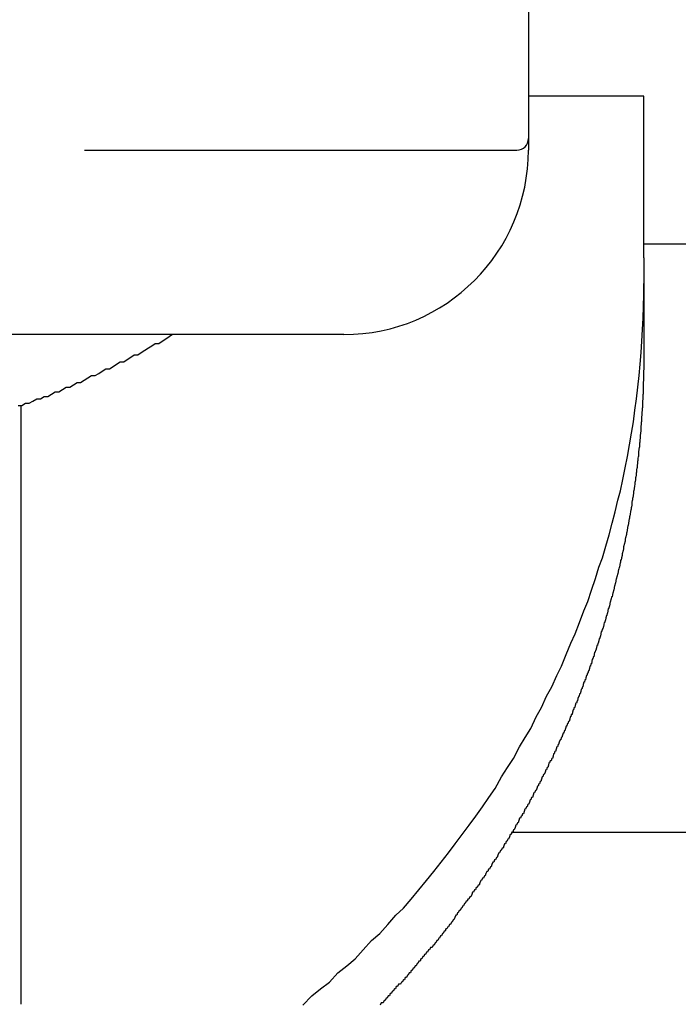
# Model space of a CAD drawing. Extents: x 13 to 21736, y -705 to 14638.
# Drawn here: x 2300 to 2328, y 12449 to 12491 of the extents above; entities that cross this region are included whole.
import ezdxf

# ---------------------------------------------------------------- set-up
doc = ezdxf.new("R2010")
doc.units = 0
doc.header["$LTSCALE"] = 70
doc.layers.add('_0-1_LAYER_1', color=7, linetype='CONTINUOUS')

msp = doc.modelspace()

# ---------------------------------------------------------------- linework, layer by layer
at = {"layer": '_0-1_LAYER_1', "color": 7, "linetype": 'Continuous'}
for p, q in [((2322, 12515.582), (2322, 12485.582)), ((2327, 12487.926), (2322, 12487.926)), ((2327, 12480.906), (2327, 12487.926)), ((2302.75, 12485.582), (2321.5, 12485.582)), ((2330, 12481.5), (2327, 12481.5)), ((2327, 12480.906), (2327, 12476.675)), ((2327, 12479.3), (2327, 12479.8)), ((2326.99, 12478.8), (2327, 12479.3)), ((2326.97, 12478.3), (2326.99, 12478.8)), ((2326.95, 12477.8), (2326.97, 12478.3)), ((2326.92, 12477.3), (2326.95, 12477.8)), ((2314, 12477.582), (2287.5, 12477.582)), ((2305.97, 12477.2), (2306.12, 12477.3)), ((2306.12, 12477.3), (2306.27, 12477.4)), ((2306.27, 12477.4), (2306.42, 12477.5)), ((2306.42, 12477.5), (2306.57, 12477.6)), ((2326.89, 12476.8), (2326.92, 12477.3)), ((2305.06, 12476.7), (2305.21, 12476.8)), ((2305.21, 12476.8), (2305.36, 12476.9)), ((2305.36, 12476.9), (2305.52, 12477)), ((2305.52, 12477), (2305.67, 12477.1)), ((2305.67, 12477.1), (2305.82, 12477.2)), ((2305.82, 12477.2), (2305.97, 12477.2)), ((2326.85, 12476.3), (2326.89, 12476.8)), ((2304.14, 12476.3), (2304.3, 12476.4)), ((2304.3, 12476.4), (2304.45, 12476.4)), ((2304.45, 12476.4), (2304.6, 12476.5)), ((2304.6, 12476.5), (2304.76, 12476.6)), ((2304.76, 12476.6), (2304.91, 12476.7)), ((2304.91, 12476.7), (2305.06, 12476.7)), ((2327, 12476.7), (2327, 12476.6)), ((2327, 12476.6), (2327, 12476.5)), ((2327, 12476.5), (2327, 12476.4)), ((2327, 12476.4), (2327, 12476.3)), ((2303.37, 12475.9), (2303.52, 12476)), ((2303.52, 12476), (2303.68, 12476.1)), ((2303.68, 12476.1), (2303.83, 12476.1)), ((2303.83, 12476.1), (2303.99, 12476.2)), ((2303.99, 12476.2), (2304.14, 12476.3)), ((2326.8, 12475.8), (2326.85, 12476.3)), ((2327, 12476.1), (2326.99, 12476)), ((2326.99, 12476), (2326.99, 12475.9)), ((2327, 12476.3), (2327, 12476.2)), ((2327, 12476.2), (2327, 12476.1)), ((2302.58, 12475.5), (2302.74, 12475.6)), ((2302.74, 12475.6), (2302.9, 12475.7)), ((2302.9, 12475.7), (2303.05, 12475.8)), ((2303.05, 12475.8), (2303.21, 12475.8)), ((2303.21, 12475.8), (2303.37, 12475.9)), ((2326.75, 12475.3), (2326.8, 12475.8)), ((2326.99, 12475.6), (2326.98, 12475.5)), ((2326.99, 12475.9), (2326.99, 12475.8)), ((2326.99, 12475.8), (2326.99, 12475.7)), ((2326.99, 12475.7), (2326.99, 12475.6)), ((2301.32, 12475), (2301.48, 12475.1)), ((2301.48, 12475.1), (2301.63, 12475.1)), ((2301.63, 12475.1), (2301.79, 12475.2)), ((2301.79, 12475.2), (2301.95, 12475.3)), ((2301.95, 12475.3), (2302.11, 12475.3)), ((2302.11, 12475.3), (2302.27, 12475.4)), ((2302.27, 12475.4), (2302.43, 12475.5)), ((2302.43, 12475.5), (2302.58, 12475.5)), ((2326.69, 12474.8), (2326.75, 12475.3)), ((2326.98, 12475.3), (2326.97, 12475.2)), ((2326.97, 12475.2), (2326.97, 12475.1)), ((2326.97, 12475.1), (2326.97, 12475)), ((2326.98, 12475.5), (2326.98, 12475.4)), ((2326.98, 12475.4), (2326.98, 12475.3)), ((2300.35, 12474.6), (2300.51, 12474.7)), ((2300.51, 12474.7), (2300.68, 12474.8)), ((2300.68, 12474.8), (2300.84, 12474.8)), ((2300.84, 12474.8), (2301, 12474.9)), ((2301, 12474.9), (2301.16, 12474.9)), ((2301.16, 12474.9), (2301.32, 12475)), ((2326.62, 12474.3), (2326.69, 12474.8)), ((2326.96, 12474.8), (2326.95, 12474.7)), ((2326.95, 12474.7), (2326.95, 12474.6)), ((2326.97, 12475), (2326.96, 12475)), ((2326.96, 12475), (2326.96, 12474.9)), ((2326.96, 12474.9), (2326.96, 12474.8)), ((2299.87, 12474.5), (2300.03, 12474.5)), ((2300, 12448.533), (2300, 12474.5)), ((2300.03, 12474.5), (2300.19, 12474.6)), ((2300.19, 12474.6), (2300.35, 12474.6)), ((2326.55, 12473.8), (2326.62, 12474.3)), ((2326.93, 12474.3), (2326.92, 12474.2)), ((2326.94, 12474.4), (2326.93, 12474.4)), ((2326.93, 12474.4), (2326.93, 12474.3)), ((2326.95, 12474.6), (2326.94, 12474.5)), ((2326.94, 12474.5), (2326.94, 12474.4)), ((2326.47, 12473.3), (2326.55, 12473.8)), ((2326.9, 12473.8), (2326.89, 12473.8)), ((2326.89, 12473.8), (2326.89, 12473.7)), ((2326.91, 12473.9), (2326.9, 12473.9)), ((2326.9, 12473.9), (2326.9, 12473.8)), ((2326.92, 12474.1), (2326.91, 12474)), ((2326.91, 12474), (2326.91, 12473.9)), ((2326.92, 12474.2), (2326.92, 12474.1)), ((2326.87, 12473.4), (2326.86, 12473.3)), ((2326.88, 12473.5), (2326.87, 12473.5)), ((2326.87, 12473.5), (2326.87, 12473.4)), ((2326.89, 12473.7), (2326.88, 12473.6)), ((2326.88, 12473.6), (2326.88, 12473.5)), ((2326.39, 12472.8), (2326.47, 12473.3)), ((2326.84, 12473.1), (2326.83, 12473)), ((2326.83, 12473), (2326.83, 12472.9)), ((2326.85, 12473.2), (2326.84, 12473.1)), ((2326.86, 12473.3), (2326.85, 12473.2)), ((2326.3, 12472.3), (2326.39, 12472.8)), ((2326.79, 12472.6), (2326.78, 12472.5)), ((2326.8, 12472.7), (2326.79, 12472.6)), ((2326.81, 12472.7), (2326.8, 12472.7)), ((2326.82, 12472.8), (2326.81, 12472.8)), ((2326.81, 12472.8), (2326.81, 12472.7)), ((2326.83, 12472.9), (2326.82, 12472.9)), ((2326.82, 12472.9), (2326.82, 12472.8)), ((2326.2, 12471.8), (2326.3, 12472.3)), ((2326.74, 12472.1), (2326.73, 12472.1)), ((2326.73, 12472.1), (2326.73, 12472)), ((2326.75, 12472.2), (2326.74, 12472.1)), ((2326.76, 12472.3), (2326.75, 12472.2)), ((2326.77, 12472.3), (2326.76, 12472.3)), ((2326.78, 12472.4), (2326.77, 12472.4)), ((2326.77, 12472.4), (2326.77, 12472.3)), ((2326.78, 12472.5), (2326.78, 12472.4)), ((2326.1, 12471.3), (2326.2, 12471.8)), ((2326.69, 12471.7), (2326.68, 12471.6)), ((2326.7, 12471.8), (2326.69, 12471.7)), ((2326.71, 12471.8), (2326.7, 12471.8)), ((2326.72, 12471.9), (2326.71, 12471.9)), ((2326.71, 12471.9), (2326.71, 12471.8)), ((2326.73, 12472), (2326.72, 12471.9)), ((2325.99, 12470.8), (2326.1, 12471.3)), ((2326.64, 12471.3), (2326.63, 12471.2)), ((2326.65, 12471.4), (2326.64, 12471.3)), ((2326.66, 12471.4), (2326.65, 12471.4)), ((2326.67, 12471.5), (2326.66, 12471.4)), ((2326.68, 12471.6), (2326.67, 12471.6)), ((2326.67, 12471.6), (2326.67, 12471.5)), ((2326.58, 12470.9), (2326.57, 12470.8)), ((2326.59, 12470.9), (2326.58, 12470.9)), ((2326.6, 12471), (2326.59, 12470.9)), ((2326.61, 12471.1), (2326.6, 12471)), ((2326.62, 12471.2), (2326.61, 12471.1)), ((2326.63, 12471.2), (2326.62, 12471.2)), ((2325.76, 12469.9), (2325.88, 12470.4)), ((2325.88, 12470.4), (2325.99, 12470.8)), ((2326.5, 12470.4), (2326.49, 12470.3)), ((2326.51, 12470.4), (2326.5, 12470.4)), ((2326.52, 12470.5), (2326.51, 12470.4)), ((2326.53, 12470.5), (2326.52, 12470.5)), ((2326.54, 12470.6), (2326.53, 12470.5)), ((2326.55, 12470.7), (2326.54, 12470.6)), ((2326.56, 12470.7), (2326.55, 12470.7)), ((2326.57, 12470.8), (2326.56, 12470.8)), ((2326.56, 12470.8), (2326.56, 12470.7)), ((2326.44, 12470), (2326.43, 12469.9)), ((2326.45, 12470), (2326.44, 12470)), ((2326.46, 12470.1), (2326.45, 12470)), ((2326.47, 12470.1), (2326.46, 12470.1)), ((2326.48, 12470.2), (2326.47, 12470.1)), ((2326.49, 12470.3), (2326.48, 12470.3)), ((2326.48, 12470.3), (2326.48, 12470.2)), ((2325.63, 12469.4), (2325.76, 12469.9)), ((2326.37, 12469.6), (2326.36, 12469.5)), ((2326.38, 12469.6), (2326.37, 12469.6)), ((2326.39, 12469.7), (2326.38, 12469.6)), ((2326.4, 12469.7), (2326.39, 12469.7)), ((2326.41, 12469.8), (2326.4, 12469.7)), ((2326.42, 12469.9), (2326.41, 12469.8)), ((2326.43, 12469.9), (2326.42, 12469.9)), ((2325.5, 12468.9), (2325.63, 12469.4)), ((2326.28, 12469.1), (2326.27, 12469)), ((2326.29, 12469.2), (2326.28, 12469.1)), ((2326.3, 12469.2), (2326.29, 12469.2)), ((2326.31, 12469.3), (2326.3, 12469.2)), ((2326.33, 12469.3), (2326.31, 12469.3)), ((2326.34, 12469.4), (2326.33, 12469.3)), ((2326.35, 12469.5), (2326.34, 12469.4)), ((2326.36, 12469.5), (2326.35, 12469.5)), ((2325.36, 12468.4), (2325.5, 12468.9)), ((2326.2, 12468.7), (2326.19, 12468.6)), ((2326.21, 12468.8), (2326.2, 12468.7)), ((2326.23, 12468.8), (2326.21, 12468.8)), ((2326.24, 12468.9), (2326.23, 12468.8)), ((2326.25, 12468.9), (2326.24, 12468.9)), ((2326.26, 12469), (2326.25, 12468.9)), ((2326.27, 12469), (2326.26, 12469)), ((2325.21, 12467.9), (2325.36, 12468.4)), ((2326.12, 12468.3), (2326.11, 12468.2)), ((2326.13, 12468.4), (2326.12, 12468.3)), ((2326.14, 12468.4), (2326.13, 12468.4)), ((2326.15, 12468.5), (2326.14, 12468.4)), ((2326.17, 12468.5), (2326.15, 12468.5)), ((2326.18, 12468.6), (2326.17, 12468.5)), ((2326.19, 12468.6), (2326.18, 12468.6)), ((2325.06, 12467.5), (2325.21, 12467.9)), ((2326.03, 12467.9), (2326.02, 12467.8)), ((2326.04, 12467.9), (2326.03, 12467.9)), ((2326.06, 12468), (2326.04, 12467.9)), ((2326.07, 12468.1), (2326.06, 12468)), ((2326.08, 12468.1), (2326.07, 12468.1)), ((2326.09, 12468.2), (2326.08, 12468.1)), ((2326.11, 12468.2), (2326.09, 12468.2)), ((2324.91, 12467), (2325.06, 12467.5)), ((2325.91, 12467.4), (2325.89, 12467.3)), ((2325.92, 12467.4), (2325.91, 12467.4)), ((2325.94, 12467.5), (2325.92, 12467.4)), ((2325.95, 12467.5), (2325.94, 12467.5)), ((2325.96, 12467.6), (2325.95, 12467.5)), ((2325.98, 12467.7), (2325.96, 12467.6)), ((2325.99, 12467.7), (2325.98, 12467.7)), ((2326, 12467.8), (2325.99, 12467.7)), ((2326.02, 12467.8), (2326, 12467.8)), ((2324.74, 12466.5), (2324.91, 12467)), ((2325.81, 12467), (2325.79, 12466.9)), ((2325.82, 12467), (2325.81, 12467)), ((2325.84, 12467.1), (2325.82, 12467)), ((2325.85, 12467.1), (2325.84, 12467.1)), ((2325.87, 12467.2), (2325.85, 12467.1)), ((2325.88, 12467.2), (2325.87, 12467.2)), ((2325.89, 12467.3), (2325.88, 12467.2)), ((2325.72, 12466.6), (2325.7, 12466.5)), ((2325.73, 12466.7), (2325.72, 12466.6)), ((2325.75, 12466.7), (2325.73, 12466.7)), ((2325.76, 12466.8), (2325.75, 12466.7)), ((2325.78, 12466.8), (2325.76, 12466.8)), ((2325.79, 12466.9), (2325.78, 12466.8)), ((2324.57, 12466), (2324.74, 12466.5)), ((2325.61, 12466.2), (2325.59, 12466.1)), ((2325.63, 12466.2), (2325.61, 12466.2)), ((2325.64, 12466.3), (2325.63, 12466.2)), ((2325.66, 12466.4), (2325.64, 12466.3)), ((2325.67, 12466.4), (2325.66, 12466.4)), ((2325.69, 12466.5), (2325.67, 12466.4)), ((2325.7, 12466.5), (2325.69, 12466.5)), ((2324.4, 12465.6), (2324.57, 12466)), ((2325.46, 12465.7), (2325.45, 12465.6)), ((2325.48, 12465.7), (2325.46, 12465.7)), ((2325.5, 12465.8), (2325.48, 12465.7)), ((2325.51, 12465.8), (2325.5, 12465.8)), ((2325.53, 12465.9), (2325.51, 12465.8)), ((2325.55, 12466), (2325.53, 12465.9)), ((2325.56, 12466), (2325.55, 12466)), ((2325.58, 12466.1), (2325.56, 12466)), ((2325.59, 12466.1), (2325.58, 12466.1)), ((2324.22, 12465.1), (2324.4, 12465.6)), ((2325.36, 12465.3), (2325.34, 12465.2)), ((2325.38, 12465.4), (2325.36, 12465.3)), ((2325.4, 12465.4), (2325.38, 12465.4)), ((2325.41, 12465.5), (2325.4, 12465.4)), ((2325.43, 12465.5), (2325.41, 12465.5)), ((2325.45, 12465.6), (2325.43, 12465.5)), ((2324.03, 12464.6), (2324.22, 12465.1)), ((2325.24, 12464.9), (2325.22, 12464.8)), ((2325.25, 12464.9), (2325.24, 12464.9)), ((2325.27, 12465), (2325.25, 12464.9)), ((2325.29, 12465.1), (2325.27, 12465)), ((2325.31, 12465.1), (2325.29, 12465.1)), ((2325.33, 12465.2), (2325.31, 12465.1)), ((2325.34, 12465.2), (2325.33, 12465.2)), ((2323.84, 12464.2), (2324.03, 12464.6)), ((2325.07, 12464.4), (2325.05, 12464.3)), ((2325.09, 12464.4), (2325.07, 12464.4)), ((2325.11, 12464.5), (2325.09, 12464.4)), ((2325.13, 12464.5), (2325.11, 12464.5)), ((2325.14, 12464.6), (2325.13, 12464.5)), ((2325.16, 12464.7), (2325.14, 12464.6)), ((2325.18, 12464.7), (2325.16, 12464.7)), ((2325.2, 12464.8), (2325.18, 12464.7)), ((2325.22, 12464.8), (2325.2, 12464.8)), ((2323.64, 12463.7), (2323.84, 12464.2)), ((2324.95, 12464), (2324.93, 12463.9)), ((2324.97, 12464.1), (2324.95, 12464)), ((2324.99, 12464.1), (2324.97, 12464.1)), ((2325.01, 12464.2), (2324.99, 12464.1)), ((2325.03, 12464.2), (2325.01, 12464.2)), ((2325.05, 12464.3), (2325.03, 12464.2)), ((2323.44, 12463.2), (2323.64, 12463.7)), ((2324.81, 12463.6), (2324.79, 12463.5)), ((2324.83, 12463.6), (2324.81, 12463.6)), ((2324.85, 12463.7), (2324.83, 12463.6)), ((2324.87, 12463.8), (2324.85, 12463.7)), ((2324.89, 12463.8), (2324.87, 12463.8)), ((2324.91, 12463.9), (2324.89, 12463.8)), ((2324.93, 12463.9), (2324.91, 12463.9)), ((2323.23, 12462.8), (2323.44, 12463.2)), ((2324.67, 12463.2), (2324.65, 12463.1)), ((2324.69, 12463.2), (2324.67, 12463.2)), ((2324.71, 12463.3), (2324.69, 12463.2)), ((2324.73, 12463.3), (2324.71, 12463.3)), ((2324.75, 12463.4), (2324.73, 12463.3)), ((2324.77, 12463.5), (2324.75, 12463.4)), ((2324.79, 12463.5), (2324.77, 12463.5)), ((2323.02, 12462.3), (2323.23, 12462.8)), ((2324.49, 12462.7), (2324.47, 12462.6)), ((2324.52, 12462.8), (2324.49, 12462.7)), ((2324.54, 12462.8), (2324.52, 12462.8)), ((2324.56, 12462.9), (2324.54, 12462.8)), ((2324.58, 12462.9), (2324.56, 12462.9)), ((2324.6, 12463), (2324.58, 12462.9)), ((2324.62, 12463), (2324.6, 12463)), ((2324.65, 12463.1), (2324.62, 12463)), ((2322.79, 12461.9), (2323.02, 12462.3)), ((2324.34, 12462.3), (2324.32, 12462.2)), ((2324.36, 12462.3), (2324.34, 12462.3)), ((2324.38, 12462.4), (2324.36, 12462.3)), ((2324.41, 12462.5), (2324.38, 12462.4)), ((2324.43, 12462.5), (2324.41, 12462.5)), ((2324.45, 12462.6), (2324.43, 12462.5)), ((2324.47, 12462.6), (2324.45, 12462.6)), ((2322.57, 12461.4), (2322.79, 12461.9)), ((2324.18, 12461.9), (2324.15, 12461.8)), ((2324.2, 12461.9), (2324.18, 12461.9)), ((2324.22, 12462), (2324.2, 12461.9)), ((2324.25, 12462), (2324.22, 12462)), ((2324.27, 12462.1), (2324.25, 12462)), ((2324.29, 12462.2), (2324.27, 12462.1)), ((2324.32, 12462.2), (2324.29, 12462.2)), ((2324.03, 12461.5), (2324.01, 12461.4)), ((2324.06, 12461.6), (2324.03, 12461.5)), ((2324.08, 12461.6), (2324.06, 12461.6)), ((2324.11, 12461.7), (2324.08, 12461.6)), ((2324.13, 12461.7), (2324.11, 12461.7)), ((2324.15, 12461.8), (2324.13, 12461.7)), ((2322.1, 12460.5), (2322.34, 12461)), ((2322.34, 12461), (2322.57, 12461.4)), ((2323.81, 12461), (2323.79, 12460.9)), ((2323.84, 12461), (2323.81, 12461)), ((2323.86, 12461.1), (2323.84, 12461)), ((2323.89, 12461.1), (2323.86, 12461.1)), ((2323.91, 12461.2), (2323.89, 12461.1)), ((2323.94, 12461.3), (2323.91, 12461.2)), ((2323.96, 12461.3), (2323.94, 12461.3)), ((2323.98, 12461.4), (2323.96, 12461.3)), ((2324.01, 12461.4), (2323.98, 12461.4)), ((2323.63, 12460.6), (2323.61, 12460.5)), ((2323.66, 12460.6), (2323.63, 12460.6)), ((2323.68, 12460.7), (2323.66, 12460.6)), ((2323.71, 12460.7), (2323.68, 12460.7)), ((2323.74, 12460.8), (2323.71, 12460.7)), ((2323.76, 12460.8), (2323.74, 12460.8)), ((2323.79, 12460.9), (2323.76, 12460.8)), ((2321.86, 12460.1), (2322.1, 12460.5)), ((2323.48, 12460.2), (2323.45, 12460.1)), ((2323.5, 12460.3), (2323.48, 12460.2)), ((2323.53, 12460.3), (2323.5, 12460.3)), ((2323.55, 12460.4), (2323.53, 12460.3)), ((2323.58, 12460.4), (2323.55, 12460.4)), ((2323.61, 12460.5), (2323.58, 12460.4)), ((2321.61, 12459.7), (2321.86, 12460.1)), ((2323.29, 12459.8), (2323.26, 12459.7)), ((2323.31, 12459.8), (2323.29, 12459.8)), ((2323.34, 12459.9), (2323.31, 12459.8)), ((2323.37, 12460), (2323.34, 12459.9)), ((2323.4, 12460), (2323.37, 12460)), ((2323.42, 12460.1), (2323.4, 12460)), ((2323.45, 12460.1), (2323.42, 12460.1)), ((2321.35, 12459.2), (2321.61, 12459.7)), ((2323.07, 12459.3), (2323.04, 12459.2)), ((2323.09, 12459.4), (2323.07, 12459.3)), ((2323.12, 12459.4), (2323.09, 12459.4)), ((2323.15, 12459.5), (2323.12, 12459.4)), ((2323.18, 12459.5), (2323.15, 12459.5)), ((2323.21, 12459.6), (2323.18, 12459.5)), ((2323.23, 12459.7), (2323.21, 12459.6)), ((2323.26, 12459.7), (2323.23, 12459.7)), ((2321.1, 12458.8), (2321.35, 12459.2)), ((2322.87, 12458.9), (2322.84, 12458.8)), ((2322.89, 12459), (2322.87, 12458.9)), ((2322.92, 12459), (2322.89, 12459)), ((2322.95, 12459.1), (2322.92, 12459)), ((2322.98, 12459.1), (2322.95, 12459.1)), ((2323.01, 12459.2), (2322.98, 12459.1)), ((2323.04, 12459.2), (2323.01, 12459.2)), ((2320.83, 12458.4), (2321.1, 12458.8)), ((2322.66, 12458.5), (2322.63, 12458.4)), ((2322.69, 12458.5), (2322.66, 12458.5)), ((2322.72, 12458.6), (2322.69, 12458.5)), ((2322.75, 12458.7), (2322.72, 12458.6)), ((2322.78, 12458.7), (2322.75, 12458.7)), ((2322.81, 12458.8), (2322.78, 12458.7)), ((2322.84, 12458.8), (2322.81, 12458.8)), ((2320.56, 12457.9), (2320.83, 12458.4)), ((2322.39, 12458), (2322.36, 12457.9)), ((2322.42, 12458), (2322.39, 12458)), ((2322.45, 12458.1), (2322.42, 12458)), ((2322.48, 12458.1), (2322.45, 12458.1)), ((2322.51, 12458.2), (2322.48, 12458.1)), ((2322.54, 12458.2), (2322.51, 12458.2)), ((2322.57, 12458.3), (2322.54, 12458.2)), ((2322.6, 12458.4), (2322.57, 12458.3)), ((2322.63, 12458.4), (2322.6, 12458.4)), ((2320.29, 12457.5), (2320.56, 12457.9)), ((2322.2, 12457.6), (2322.17, 12457.5)), ((2322.23, 12457.7), (2322.2, 12457.6)), ((2322.27, 12457.7), (2322.23, 12457.7)), ((2322.3, 12457.8), (2322.27, 12457.7)), ((2322.33, 12457.8), (2322.3, 12457.8)), ((2322.36, 12457.9), (2322.33, 12457.8)), ((2320.01, 12457.1), (2320.29, 12457.5)), ((2321.98, 12457.2), (2321.95, 12457.1)), ((2322.01, 12457.2), (2321.98, 12457.2)), ((2322.04, 12457.3), (2322.01, 12457.2)), ((2322.08, 12457.4), (2322.04, 12457.3)), ((2322.11, 12457.4), (2322.08, 12457.4)), ((2322.14, 12457.5), (2322.11, 12457.4)), ((2322.17, 12457.5), (2322.14, 12457.5)), ((2319.72, 12456.7), (2320.01, 12457.1)), ((2321.75, 12456.8), (2321.72, 12456.7)), ((2321.79, 12456.8), (2321.75, 12456.8)), ((2321.82, 12456.9), (2321.79, 12456.8)), ((2321.85, 12457), (2321.82, 12456.9)), ((2321.88, 12457), (2321.85, 12457)), ((2321.92, 12457.1), (2321.88, 12457)), ((2321.95, 12457.1), (2321.92, 12457.1)), ((2319.13, 12455.9), (2319.43, 12456.3)), ((2319.43, 12456.3), (2319.72, 12456.7)), ((2321.45, 12456.3), (2321.42, 12456.2)), ((2321.49, 12456.3), (2321.45, 12456.3)), ((2321.52, 12456.4), (2321.49, 12456.3)), ((2321.55, 12456.4), (2321.52, 12456.4)), ((2321.59, 12456.5), (2321.55, 12456.4)), ((2321.62, 12456.6), (2321.59, 12456.5)), ((2321.65, 12456.6), (2321.62, 12456.6)), ((2321.69, 12456.7), (2321.65, 12456.6)), ((2321.72, 12456.7), (2321.69, 12456.7)), ((2318.83, 12455.5), (2319.13, 12455.9)), ((2321.21, 12455.9), (2321.18, 12455.8)), ((2321.25, 12455.9), (2321.21, 12455.9)), ((2321.28, 12456), (2321.25, 12455.9)), ((2321.32, 12456), (2321.28, 12456)), ((2321.297, 12456), (3238.256, 12456)), ((2321.35, 12456.1), (2321.32, 12456)), ((2321.38, 12456.1), (2321.35, 12456.1)), ((2321.42, 12456.2), (2321.38, 12456.1)), ((2318.53, 12455.1), (2318.83, 12455.5)), ((2320.97, 12455.5), (2320.93, 12455.4)), ((2321, 12455.5), (2320.97, 12455.5)), ((2321.04, 12455.6), (2321, 12455.5)), ((2321.07, 12455.6), (2321.04, 12455.6)), ((2321.11, 12455.7), (2321.07, 12455.6)), ((2321.14, 12455.7), (2321.11, 12455.7)), ((2321.18, 12455.8), (2321.14, 12455.7)), ((2318.22, 12454.7), (2318.53, 12455.1)), ((2320.72, 12455.1), (2320.68, 12455)), ((2320.75, 12455.1), (2320.72, 12455.1)), ((2320.79, 12455.2), (2320.75, 12455.1)), ((2320.82, 12455.2), (2320.79, 12455.2)), ((2320.86, 12455.3), (2320.82, 12455.2)), ((2320.9, 12455.3), (2320.86, 12455.3)), ((2320.93, 12455.4), (2320.9, 12455.3)), ((2317.9, 12454.3), (2318.22, 12454.7)), ((2320.42, 12454.6), (2320.39, 12454.5)), ((2320.46, 12454.7), (2320.42, 12454.6)), ((2320.5, 12454.7), (2320.46, 12454.7)), ((2320.53, 12454.8), (2320.5, 12454.7)), ((2320.57, 12454.8), (2320.53, 12454.8)), ((2320.61, 12454.9), (2320.57, 12454.8)), ((2320.64, 12454.9), (2320.61, 12454.9)), ((2320.68, 12455), (2320.64, 12454.9)), ((2317.58, 12453.9), (2317.9, 12454.3)), ((2320.16, 12454.2), (2320.12, 12454.1)), ((2320.2, 12454.3), (2320.16, 12454.2)), ((2320.24, 12454.3), (2320.2, 12454.3)), ((2320.27, 12454.4), (2320.24, 12454.3)), ((2320.31, 12454.4), (2320.27, 12454.4)), ((2320.35, 12454.5), (2320.31, 12454.4)), ((2320.39, 12454.5), (2320.35, 12454.5)), ((2317.25, 12453.5), (2317.58, 12453.9)), ((2319.89, 12453.8), (2319.86, 12453.7)), ((2319.93, 12453.9), (2319.89, 12453.8)), ((2319.97, 12453.9), (2319.93, 12453.9)), ((2320.01, 12454), (2319.97, 12453.9)), ((2320.05, 12454), (2320.01, 12454)), ((2320.09, 12454.1), (2320.05, 12454)), ((2320.12, 12454.1), (2320.09, 12454.1)), ((2316.92, 12453.1), (2317.25, 12453.5)), ((2319.54, 12453.3), (2319.5, 12453.2)), ((2319.58, 12453.4), (2319.54, 12453.3)), ((2319.62, 12453.4), (2319.58, 12453.4)), ((2319.66, 12453.5), (2319.62, 12453.4)), ((2319.7, 12453.5), (2319.66, 12453.5)), ((2319.74, 12453.6), (2319.7, 12453.5)), ((2319.78, 12453.6), (2319.74, 12453.6)), ((2319.82, 12453.7), (2319.78, 12453.6)), ((2319.86, 12453.7), (2319.82, 12453.7)), ((2316.59, 12452.7), (2316.92, 12453.1)), ((2319.23, 12452.9), (2319.19, 12452.8)), ((2319.26, 12452.9), (2319.23, 12452.9)), ((2319.3, 12453), (2319.26, 12452.9)), ((2319.34, 12453), (2319.3, 12453)), ((2319.38, 12453.1), (2319.34, 12453)), ((2319.42, 12453.1), (2319.38, 12453.1)), ((2319.46, 12453.2), (2319.42, 12453.1)), ((2319.5, 12453.2), (2319.46, 12453.2)), ((2316.25, 12452.4), (2316.59, 12452.7)), ((2318.93, 12452.5), (2318.89, 12452.4)), ((2318.96, 12452.5), (2318.93, 12452.5)), ((2319, 12452.6), (2318.96, 12452.5)), ((2319.04, 12452.6), (2319, 12452.6)), ((2319.08, 12452.7), (2319.04, 12452.6)), ((2319.11, 12452.7), (2319.08, 12452.7)), ((2319.15, 12452.8), (2319.11, 12452.7)), ((2319.19, 12452.8), (2319.15, 12452.8)), ((2315.91, 12452), (2316.25, 12452.4)), ((2318.66, 12452.1), (2318.62, 12452)), ((2318.7, 12452.1), (2318.66, 12452.1)), ((2318.73, 12452.2), (2318.7, 12452.1)), ((2318.77, 12452.2), (2318.73, 12452.2)), ((2318.81, 12452.3), (2318.77, 12452.2)), ((2318.85, 12452.4), (2318.81, 12452.3)), ((2318.89, 12452.4), (2318.85, 12452.4)), ((2315.2, 12451.3), (2315.56, 12451.6)), ((2315.56, 12451.6), (2315.91, 12452)), ((2318.27, 12451.6), (2318.23, 12451.5)), ((2318.31, 12451.6), (2318.27, 12451.6)), ((2318.35, 12451.7), (2318.31, 12451.6)), ((2318.39, 12451.7), (2318.35, 12451.7)), ((2318.42, 12451.8), (2318.39, 12451.7)), ((2318.46, 12451.8), (2318.42, 12451.8)), ((2318.5, 12451.9), (2318.46, 12451.8)), ((2318.54, 12451.9), (2318.5, 12451.9)), ((2318.58, 12452), (2318.54, 12451.9)), ((2318.62, 12452), (2318.58, 12452)), ((2314.84, 12450.9), (2315.2, 12451.3)), ((2317.95, 12451.2), (2317.91, 12451.1)), ((2317.99, 12451.2), (2317.95, 12451.2)), ((2318.03, 12451.3), (2317.99, 12451.2)), ((2318.07, 12451.3), (2318.03, 12451.3)), ((2318.11, 12451.4), (2318.07, 12451.3)), ((2318.15, 12451.4), (2318.11, 12451.4)), ((2318.19, 12451.5), (2318.15, 12451.4)), ((2318.23, 12451.5), (2318.19, 12451.5)), ((2314.48, 12450.5), (2314.84, 12450.9)), ((2317.58, 12450.8), (2317.54, 12450.7)), ((2317.63, 12450.8), (2317.58, 12450.8)), ((2317.67, 12450.9), (2317.63, 12450.8)), ((2317.71, 12450.9), (2317.67, 12450.9)), ((2317.75, 12451), (2317.71, 12450.9)), ((2317.79, 12451), (2317.75, 12451)), ((2317.83, 12451), (2317.79, 12451)), ((2317.87, 12451.1), (2317.83, 12451)), ((2317.91, 12451.1), (2317.87, 12451.1)), ((2314.12, 12450.2), (2314.48, 12450.5)), ((2317.25, 12450.4), (2317.21, 12450.3)), ((2317.3, 12450.4), (2317.25, 12450.4)), ((2317.34, 12450.5), (2317.3, 12450.4)), ((2317.38, 12450.5), (2317.34, 12450.5)), ((2317.42, 12450.6), (2317.38, 12450.5)), ((2317.46, 12450.6), (2317.42, 12450.6)), ((2317.5, 12450.7), (2317.46, 12450.6)), ((2317.54, 12450.7), (2317.5, 12450.7)), ((2313.37, 12449.5), (2313.74, 12449.9)), ((2313.74, 12449.9), (2314.12, 12450.2)), ((2316.83, 12449.9), (2316.79, 12449.8)), ((2316.88, 12449.9), (2316.83, 12449.9)), ((2316.92, 12450), (2316.88, 12449.9)), ((2316.96, 12450), (2316.92, 12450)), ((2317, 12450.1), (2316.96, 12450)), ((2317.04, 12450.1), (2317, 12450.1)), ((2317.09, 12450.2), (2317.04, 12450.1)), ((2317.13, 12450.2), (2317.09, 12450.2)), ((2317.17, 12450.3), (2317.13, 12450.2)), ((2317.21, 12450.3), (2317.17, 12450.3)), ((2312.99, 12449.2), (2313.37, 12449.5)), ((2316.49, 12449.5), (2316.45, 12449.4)), ((2316.53, 12449.5), (2316.49, 12449.5)), ((2316.58, 12449.6), (2316.53, 12449.5)), ((2316.62, 12449.6), (2316.58, 12449.6)), ((2316.66, 12449.7), (2316.62, 12449.6)), ((2316.71, 12449.7), (2316.66, 12449.7)), ((2316.75, 12449.8), (2316.71, 12449.7)), ((2316.79, 12449.8), (2316.75, 12449.8)), ((2312.61, 12448.9), (2312.99, 12449.2)), ((2316.1, 12449.1), (2316.05, 12449)), ((2316.14, 12449.1), (2316.1, 12449.1)), ((2316.19, 12449.2), (2316.14, 12449.1)), ((2316.23, 12449.2), (2316.19, 12449.2)), ((2316.27, 12449.3), (2316.23, 12449.2)), ((2316.32, 12449.3), (2316.27, 12449.3)), ((2316.36, 12449.4), (2316.32, 12449.3)), ((2316.4, 12449.4), (2316.36, 12449.4)), ((2316.45, 12449.4), (2316.4, 12449.4)), ((2312.22, 12448.5), (2312.61, 12448.9)), ((2315.61, 12448.6), (2315.57, 12448.5)), ((2315.66, 12448.6), (2315.61, 12448.6)), ((2315.7, 12448.6), (2315.66, 12448.6)), ((2315.74, 12448.7), (2315.7, 12448.6)), ((2315.79, 12448.7), (2315.74, 12448.7)), ((2315.83, 12448.8), (2315.79, 12448.7)), ((2315.88, 12448.8), (2315.83, 12448.8)), ((2315.92, 12448.9), (2315.88, 12448.8)), ((2315.97, 12448.9), (2315.92, 12448.9)), ((2316.01, 12449), (2315.97, 12448.9)), ((2316.05, 12449), (2316.01, 12449))]:
    msp.add_line(p, q, dxfattribs=at)
for centre, radius in [((2321.5, 12486.082), 0.5), ((2314, 12485.582), 8)]:
    msp.add_arc(centre, radius, 270, 0, dxfattribs=at)

doc.saveas('drawing.dxf')
